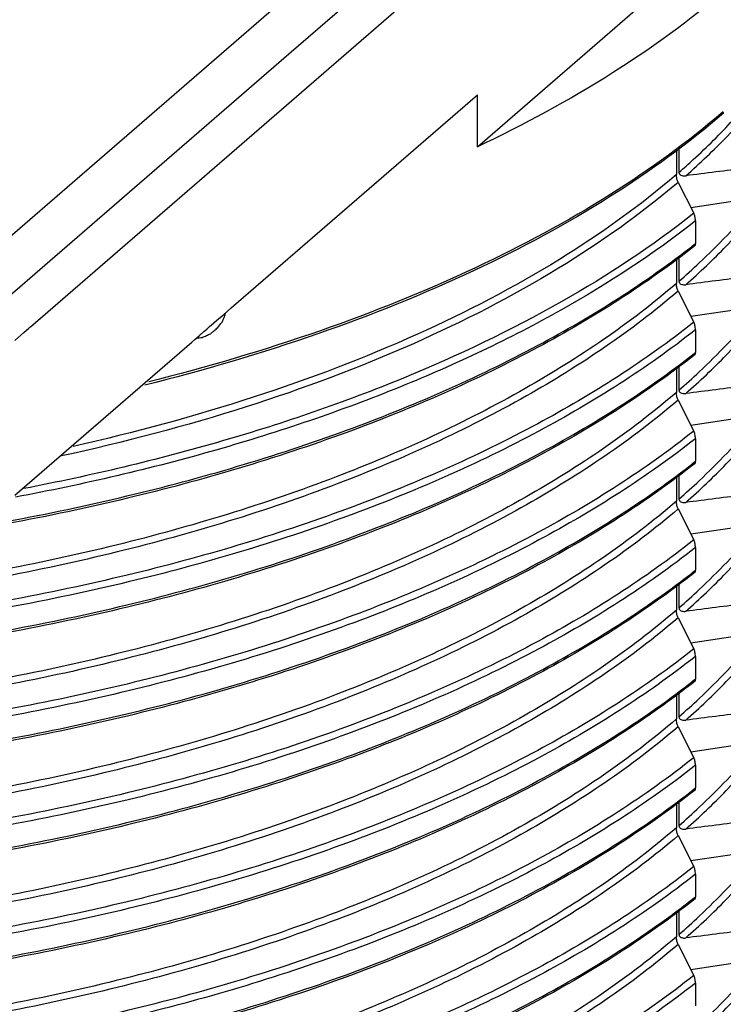
# Model space of a CAD drawing. Units: millimetres. Extents: x -162 to 844, y -232 to 369.
# Drawn here: x 22 to 50, y -63 to -24 of the extents above; entities that cross this region are included whole.
import ezdxf

# ---------------------------------------------------------------- set-up
doc = ezdxf.new("R2010")
doc.units = ezdxf.units.MM
doc.header["$LTSCALE"] = 46.255
doc.layers.add('AT110_016_00_new_view_5_BL25', color=7, linetype='CONTINUOUS')
doc.layers.add('AT116_101_01_new_view_5_BL21', color=7, linetype='CONTINUOUS')

# ---------------------------------------------------------------- blocks, each defined once
blk = doc.blocks.new('AT116_101_01_NEW_VIEW_5_BL21', base_point=(3.028, -0.925))
at = {"layer": 'AT116_101_01_new_view_5_BL21', "color": 9, "linetype": 'Continuous'}
blk.add_line((20.665, -33.38), (56.659, -2.209), dxfattribs=at)
blk = doc.blocks.new('AT110_016_00_NEW_VIEW_5_BL25', base_point=(3.023, -35.259))
at = {"layer": 'AT110_016_00_new_view_5_BL25', "color": 7, "linetype": 'Continuous'}
for p, q in [((22.862, -35.778), (74.739, 9.15)), ((33.144, -24.917), (64.586, 2.313)), ((40.635, -28.613), (56.344, -15.008)), ((21.523, -34.981), (33.144, -24.917)), ((30.846, -35.026), (40.635, -26.549)), ((40.635, -28.613), (40.635, -26.549)), ((48.547, -28.682), (48.547, -29.636)), ((48.648, -28.606), (48.648, -29.636)), ((48.547, -29.636), (48.547, -29.724)), ((48.617, -30.032), (49.239, -31.263)), ((51.314, -30.711), (49.126, -31.039)), ((49.307, -31.567), (49.307, -32.466)), ((48.547, -33.059), (48.547, -33.966)), ((48.648, -32.989), (48.648, -33.966)), ((48.547, -33.966), (48.547, -34.054)), ((48.617, -34.362), (49.239, -35.593)), ((30.547, -35.285), (30.669, -35.179)), ((30.669, -35.179), (30.846, -35.026)), ((51.314, -35.041), (49.126, -35.369)), ((29.989, -35.768), (30.145, -35.633)), ((30.145, -35.633), (30.155, -35.624)), ((30.155, -35.624), (30.357, -35.449)), ((30.357, -35.449), (30.469, -35.352)), ((30.469, -35.352), (30.488, -35.336)), ((30.488, -35.336), (30.547, -35.285)), ((22.239, -36.317), (22.605, -36)), ((22.605, -36), (22.801, -35.831)), ((22.801, -35.831), (22.843, -35.794)), ((22.843, -35.794), (22.862, -35.778)), ((29.606, -36.099), (29.743, -35.981)), ((29.743, -35.981), (29.762, -35.965)), ((29.762, -35.965), (29.873, -35.868)), ((29.873, -35.868), (29.97, -35.784)), ((29.97, -35.784), (29.989, -35.768)), ((49.307, -35.897), (49.307, -36.796)), ((22.239, -42.479), (29.277, -36.385)), ((29.277, -36.385), (29.394, -36.283)), ((29.394, -36.283), (29.571, -36.13)), ((29.571, -36.13), (29.59, -36.114)), ((29.59, -36.114), (29.606, -36.099)), ((48.547, -37.389), (48.547, -38.296)), ((48.648, -37.319), (48.648, -38.296)), ((48.547, -38.296), (48.547, -38.384)), ((48.617, -38.692), (49.239, -39.923)), ((51.314, -39.371), (49.126, -39.7)), ((49.307, -40.227), (49.307, -41.126)), ((48.547, -41.72), (48.547, -42.626)), ((48.648, -41.649), (48.648, -42.626)), ((48.547, -42.626), (48.547, -42.714)), ((48.617, -43.022), (49.239, -44.253)), ((51.314, -43.702), (49.126, -44.03)), ((49.307, -44.557), (49.307, -45.456)), ((48.547, -46.05), (48.547, -46.956)), ((48.648, -45.98), (48.648, -46.956)), ((48.547, -46.956), (48.547, -47.044)), ((48.617, -47.353), (49.239, -48.584)), ((51.314, -48.032), (49.126, -48.36)), ((49.307, -48.887), (49.307, -49.786)), ((48.547, -50.38), (48.547, -51.286)), ((48.648, -50.31), (48.648, -51.286)), ((48.547, -51.286), (48.547, -51.374)), ((48.617, -51.683), (49.239, -52.914)), ((51.314, -52.362), (49.126, -52.69)), ((49.307, -53.217), (49.307, -54.116)), ((48.547, -54.71), (48.547, -55.616)), ((48.648, -54.64), (48.648, -55.616)), ((48.547, -55.616), (48.547, -55.704)), ((48.617, -56.013), (49.239, -57.244)), ((51.314, -56.692), (49.126, -57.02)), ((49.307, -57.548), (49.307, -58.446)), ((48.547, -59.04), (48.547, -59.947)), ((48.648, -58.97), (48.648, -59.947)), ((48.547, -59.947), (48.547, -60.035)), ((48.617, -60.343), (49.239, -61.574)), ((51.314, -61.022), (49.126, -61.35)), ((49.307, -61.878), (49.307, -62.776))]:
    blk.add_line(p, q, dxfattribs=at)
at = {"layer": 'AT110_016_00_new_view_5_BL25', "color": 9, "linetype": 'Continuous'}
for p, q in [((49.261, -32.502), (49.307, -32.466)), ((49.261, -36.832), (49.307, -36.796)), ((49.261, -41.162), (49.307, -41.126)), ((49.261, -45.492), (49.307, -45.456)), ((49.261, -49.823), (49.307, -49.786)), ((49.261, -54.153), (49.307, -54.116)), ((49.261, -58.483), (49.307, -58.446))]:
    blk.add_line(p, q, dxfattribs=at)
at = {"layer": 'AT110_016_00_new_view_5_BL25', "color": 7, "linetype": 'Continuous'}
for centre, major_axis, ratio, start_param, end_param in [((3.023, -49.517), (50.879, 155.185), 0.134597, -1.435286, -1.434474), ((3.023, -24.311), (50.609, 58.933), 0.365403, -1.453913, -1.450386), ((3.023, -36.86), (50.347, 107.232), 0.206466, -1.462383, -1.461206), ((3.023, -36.86), (50.347, 107.232), 0.206466, -1.461206, -1.46003), ((3.023, -19.358), (52.106, 37.93), 0.464157, -1.383322, -1.381292), ((3.023, -19.358), (52.106, 37.93), 0.464157, -1.381292, -1.380386), ((3.023, -19.358), (52.106, 37.93), 0.464157, -1.380386, -1.377451), ((3.023, -10.188), (54.821, -9.855), 0.450321, -0.988606, -0.983743), ((3.023, -14.112), (54.706, 10.844), 0.523381, -1.167895, -1.164379), ((3.023, -14.112), (54.706, 10.844), 0.523381, -1.164379, -1.160862)]:
    blk.add_ellipse(centre, major_axis=major_axis, ratio=ratio, start_param=start_param, end_param=end_param, dxfattribs=at)
for points, knots in [([(50.481, -22.386), (49.082, -23.597), (45.917, -25.892), (42.481, -27.742), (40.635, -28.613)], [0, 0, 0, 0, 0.475442, 1, 1, 1, 1]), ([(50.439, -27.267), (49.029, -28.488), (45.838, -30.799), (40.4, -33.719), (34.184, -36.212), (29.735, -37.518), (27.413, -38.096)], [0, 0, 0, 0, 0.218132, 0.458641, 0.72016, 1, 1, 1, 1]), ([(48.617, -30.032), (48.596, -29.991), (48.565, -29.889), (48.547, -29.784), (48.547, -29.724)], [0, 0, 0, 0, 0.430433, 1, 1, 1, 1]), ([(49.307, -31.567), (49.307, -31.508), (49.29, -31.404), (49.26, -31.303), (49.239, -31.263)], [0, 0, 0, 0, 0.568371, 1, 1, 1, 1]), ([(49.289, -32.548), (49.296, -32.542), (49.306, -32.512), (49.307, -32.484), (49.307, -32.466)], [0, 0, 0, 0, 0.342624, 1, 1, 1, 1]), ([(49.289, -32.548), (47.347, -34.083), (42.88, -36.908), (35.262, -40.234), (26.562, -42.806), (17.071, -44.539), (7.106, -45.376), (-2.998, -45.286), (-12.897, -44.275), (-19.324, -42.97), (-22.423, -42.156)], [0, 0, 0, 0, 0.099732, 0.211613, 0.334019, 0.464408, 0.599661, 0.736341, 0.870919, 1, 1, 1, 1]), ([(48.617, -34.362), (48.596, -34.321), (48.565, -34.219), (48.547, -34.114), (48.547, -34.054)], [0, 0, 0, 0, 0.430433, 1, 1, 1, 1]), ([(49.307, -35.897), (49.307, -35.838), (49.29, -35.734), (49.26, -35.633), (49.239, -35.593)], [0, 0, 0, 0, 0.568371, 1, 1, 1, 1]), ([(49.289, -36.878), (49.296, -36.872), (49.306, -36.842), (49.307, -36.814), (49.307, -36.796)], [0, 0, 0, 0, 0.342624, 1, 1, 1, 1]), ([(49.289, -36.878), (47.347, -38.413), (42.88, -41.238), (35.262, -44.564), (26.562, -47.137), (17.071, -48.87), (7.106, -49.706), (-2.998, -49.616), (-12.897, -48.605), (-19.324, -47.3), (-22.423, -46.486)], [0, 0, 0, 0, 0.099732, 0.211613, 0.334019, 0.464408, 0.599661, 0.736341, 0.870919, 1, 1, 1, 1]), ([(48.617, -38.692), (48.596, -38.652), (48.565, -38.55), (48.547, -38.444), (48.547, -38.384)], [0, 0, 0, 0, 0.430433, 1, 1, 1, 1]), ([(49.307, -40.227), (49.307, -40.168), (49.29, -40.064), (49.26, -39.963), (49.239, -39.923)], [0, 0, 0, 0, 0.568371, 1, 1, 1, 1]), ([(49.289, -41.208), (47.347, -42.743), (42.88, -45.569), (35.262, -48.894), (26.562, -51.467), (17.071, -53.2), (7.106, -54.036), (-2.998, -53.946), (-12.897, -52.935), (-19.324, -51.631), (-22.423, -50.816)], [0, 0, 0, 0, 0.099732, 0.211613, 0.334019, 0.464408, 0.599661, 0.736341, 0.870919, 1, 1, 1, 1]), ([(49.289, -41.208), (49.296, -41.202), (49.306, -41.172), (49.307, -41.145), (49.307, -41.126)], [0, 0, 0, 0, 0.342624, 1, 1, 1, 1]), ([(48.617, -43.022), (48.596, -42.982), (48.565, -42.88), (48.547, -42.774), (48.547, -42.714)], [0, 0, 0, 0, 0.430433, 1, 1, 1, 1]), ([(49.307, -44.557), (49.307, -44.498), (49.29, -44.394), (49.26, -44.294), (49.239, -44.253)], [0, 0, 0, 0, 0.568371, 1, 1, 1, 1]), ([(49.289, -45.538), (47.347, -47.073), (42.88, -49.899), (35.262, -53.224), (26.562, -55.797), (17.071, -57.53), (7.106, -58.366), (-2.998, -58.277), (-12.897, -57.265), (-19.324, -55.961), (-22.423, -55.147)], [0, 0, 0, 0, 0.099732, 0.211613, 0.334019, 0.464408, 0.599661, 0.736341, 0.870919, 1, 1, 1, 1]), ([(49.289, -45.538), (49.296, -45.532), (49.306, -45.502), (49.307, -45.475), (49.307, -45.456)], [0, 0, 0, 0, 0.342624, 1, 1, 1, 1]), ([(48.617, -47.353), (48.596, -47.312), (48.565, -47.21), (48.547, -47.104), (48.547, -47.044)], [0, 0, 0, 0, 0.430433, 1, 1, 1, 1]), ([(49.307, -48.887), (49.307, -48.828), (49.29, -48.724), (49.26, -48.624), (49.239, -48.584)], [0, 0, 0, 0, 0.568371, 1, 1, 1, 1]), ([(49.289, -49.868), (47.347, -51.403), (42.88, -54.229), (35.262, -57.554), (26.562, -60.127), (17.071, -61.86), (7.106, -62.696), (-2.998, -62.607), (-12.897, -61.595), (-19.324, -60.291), (-22.423, -59.477)], [0, 0, 0, 0, 0.099732, 0.211613, 0.334019, 0.464408, 0.599661, 0.736341, 0.870919, 1, 1, 1, 1]), ([(49.289, -49.868), (49.296, -49.862), (49.306, -49.832), (49.307, -49.805), (49.307, -49.786)], [0, 0, 0, 0, 0.342624, 1, 1, 1, 1]), ([(48.617, -51.683), (48.596, -51.642), (48.565, -51.54), (48.547, -51.435), (48.547, -51.374)], [0, 0, 0, 0, 0.430433, 1, 1, 1, 1]), ([(49.307, -53.217), (49.307, -53.158), (49.29, -53.054), (49.26, -52.954), (49.239, -52.914)], [0, 0, 0, 0, 0.568371, 1, 1, 1, 1]), ([(49.289, -54.199), (47.347, -55.733), (42.88, -58.559), (35.262, -61.885), (26.562, -64.457), (17.071, -66.19), (7.106, -67.026), (-2.998, -66.937), (-12.897, -65.925), (-19.324, -64.621), (-22.423, -63.807)], [0, 0, 0, 0, 0.099732, 0.211613, 0.334019, 0.464408, 0.599661, 0.736341, 0.870919, 1, 1, 1, 1]), ([(49.289, -54.199), (49.296, -54.192), (49.306, -54.163), (49.307, -54.135), (49.307, -54.116)], [0, 0, 0, 0, 0.342624, 1, 1, 1, 1]), ([(48.617, -56.013), (48.596, -55.972), (48.565, -55.87), (48.547, -55.765), (48.547, -55.704)], [0, 0, 0, 0, 0.430433, 1, 1, 1, 1]), ([(49.307, -57.548), (49.307, -57.488), (49.29, -57.385), (49.26, -57.284), (49.239, -57.244)], [0, 0, 0, 0, 0.568371, 1, 1, 1, 1]), ([(49.289, -58.529), (47.347, -60.064), (42.88, -62.889), (35.262, -66.215), (26.562, -68.787), (17.071, -70.52), (7.106, -71.356), (-2.998, -71.267), (-12.897, -70.255), (-19.324, -68.951), (-22.423, -68.137)], [0, 0, 0, 0, 0.099732, 0.211613, 0.334019, 0.464408, 0.599661, 0.736341, 0.870919, 1, 1, 1, 1]), ([(49.289, -58.529), (49.296, -58.523), (49.306, -58.493), (49.307, -58.465), (49.307, -58.446)], [0, 0, 0, 0, 0.342624, 1, 1, 1, 1]), ([(48.617, -60.343), (48.596, -60.302), (48.565, -60.2), (48.547, -60.095), (48.547, -60.035)], [0, 0, 0, 0, 0.430433, 1, 1, 1, 1]), ([(49.307, -61.878), (49.307, -61.818), (49.29, -61.715), (49.26, -61.614), (49.239, -61.574)], [0, 0, 0, 0, 0.568371, 1, 1, 1, 1])]:
    blk.add_open_spline(points, degree=3, knots=knots, dxfattribs=at)
at = {"layer": 'AT110_016_00_new_view_5_BL25', "color": 9, "linetype": 'Continuous'}
for points, knots in [([(48.917, -29.771), (49.488, -29.271), (51.533, -27.336), (53.275, -25.051), (54.21, -23.217)], [0, 0, 0, 0, 0.269326, 1, 1, 1, 1]), ([(50.413, -27.224), (49.011, -28.431), (45.842, -30.718), (40.446, -33.611), (34.28, -36.087), (29.868, -37.387), (27.565, -37.964)], [0, 0, 0, 0, 0.218095, 0.458617, 0.72015, 1, 1, 1, 1]), ([(48.648, -29.636), (48.841, -29.468), (49.586, -28.803), (50.296, -28.1), (50.8, -27.555)], [0, 0, 0, 0, 0.256227, 1, 1, 1, 1]), ([(48.917, -34.102), (49.475, -33.612), (51.481, -31.717), (53.197, -29.488), (54.131, -27.699)], [0, 0, 0, 0, 0.268898, 1, 1, 1, 1]), ([(48.547, -29.724), (47.096, -30.974), (43.788, -33.331), (38.128, -36.267), (31.635, -38.733), (26.988, -39.987), (24.562, -40.531)], [0, 0, 0, 0, 0.216502, 0.45678, 0.719041, 1, 1, 1, 1]), ([(48.617, -30.032), (47.133, -31.3), (43.748, -33.687), (37.959, -36.65), (31.323, -39.125), (26.574, -40.375), (24.097, -40.914)], [0, 0, 0, 0, 0.216382, 0.456697, 0.719042, 1, 1, 1, 1]), ([(49.239, -31.263), (47.592, -32.572), (43.867, -35.018), (37.555, -38.022), (30.374, -40.488), (25.26, -41.699), (22.601, -42.21)], [0, 0, 0, 0, 0.217265, 0.458148, 0.720317, 1, 1, 1, 1]), ([(48.648, -33.966), (48.922, -33.728), (49.961, -32.79), (50.932, -31.775), (51.596, -30.978)], [0, 0, 0, 0, 0.258948, 1, 1, 1, 1]), ([(49.307, -31.567), (47.633, -32.887), (43.848, -35.352), (37.44, -38.37), (30.153, -40.839), (24.967, -42.045), (22.271, -42.551)], [0, 0, 0, 0, 0.217262, 0.458198, 0.720397, 1, 1, 1, 1]), ([(48.917, -38.432), (49.475, -37.942), (51.481, -36.048), (53.197, -33.818), (54.131, -32.029)], [0, 0, 0, 0, 0.268898, 1, 1, 1, 1]), ([(-22.39, -42.071), (-19.293, -42.882), (-12.872, -44.18), (-2.982, -45.187), (7.111, -45.275), (17.066, -44.441), (26.547, -42.714), (35.239, -40.152), (42.852, -36.841), (47.318, -34.029), (49.261, -32.502)], [0, 0, 0, 0, 0.129108, 0.263697, 0.400382, 0.53564, 0.666039, 0.788456, 0.900332, 1, 1, 1, 1]), ([(48.547, -34.054), (46.699, -35.647), (42.354, -38.584), (34.82, -42.027), (26.108, -44.683), (16.538, -46.455), (6.463, -47.276), (-3.741, -47.115), (-13.691, -45.978), (-20.121, -44.552), (-23.201, -43.666)], [0, 0, 0, 0, 0.097892, 0.208911, 0.33137, 0.462477, 0.598756, 0.736363, 0.87136, 1, 1, 1, 1]), ([(48.617, -34.362), (46.76, -35.949), (42.403, -38.875), (34.862, -42.306), (26.151, -44.954), (16.589, -46.722), (6.525, -47.544), (-3.669, -47.391), (-13.614, -46.267), (-20.044, -44.852), (-23.127, -43.974)], [0, 0, 0, 0, 0.098054, 0.209151, 0.331604, 0.462642, 0.598824, 0.736345, 0.871309, 1, 1, 1, 1]), ([(49.239, -35.593), (47.307, -37.129), (42.854, -39.957), (35.248, -43.287), (26.551, -45.864), (17.056, -47.6), (7.082, -48.437), (-3.03, -48.345), (-12.934, -47.327), (-19.364, -46.017), (-22.462, -45.199)], [0, 0, 0, 0, 0.099448, 0.211205, 0.333605, 0.464067, 0.599433, 0.736231, 0.870894, 1, 1, 1, 1]), ([(48.648, -38.296), (48.922, -38.058), (49.961, -37.12), (50.932, -36.105), (51.596, -35.309)], [0, 0, 0, 0, 0.258948, 1, 1, 1, 1]), ([(49.307, -35.897), (47.367, -37.427), (42.904, -40.246), (35.291, -43.565), (26.595, -46.135), (17.107, -47.867), (7.143, -48.705), (-2.961, -48.62), (-12.861, -47.613), (-19.29, -46.314), (-22.39, -45.502)], [0, 0, 0, 0, 0.099593, 0.211419, 0.333814, 0.464217, 0.5995, 0.736223, 0.870854, 1, 1, 1, 1]), ([(48.917, -42.762), (49.475, -42.272), (51.481, -40.378), (53.197, -38.148), (54.131, -36.359)], [0, 0, 0, 0, 0.268898, 1, 1, 1, 1]), ([(-22.39, -46.401), (-19.293, -47.212), (-12.872, -48.51), (-2.982, -49.517), (7.111, -49.605), (17.066, -48.771), (26.547, -47.045), (35.239, -44.482), (42.852, -41.171), (47.318, -38.359), (49.261, -36.832)], [0, 0, 0, 0, 0.129108, 0.263697, 0.400382, 0.53564, 0.666039, 0.788456, 0.900332, 1, 1, 1, 1]), ([(48.547, -38.384), (46.699, -39.977), (42.354, -42.915), (34.82, -46.357), (26.108, -49.013), (16.538, -50.785), (6.463, -51.606), (-3.741, -51.445), (-13.691, -50.308), (-20.121, -48.882), (-23.201, -47.996)], [0, 0, 0, 0, 0.097892, 0.208911, 0.33137, 0.462477, 0.598756, 0.736363, 0.87136, 1, 1, 1, 1]), ([(48.617, -38.692), (46.76, -40.279), (42.403, -43.206), (34.862, -46.636), (26.151, -49.284), (16.589, -51.052), (6.525, -51.874), (-3.669, -51.721), (-13.614, -50.597), (-20.044, -49.182), (-23.127, -48.304)], [0, 0, 0, 0, 0.098054, 0.209151, 0.331604, 0.462642, 0.598824, 0.736345, 0.871309, 1, 1, 1, 1]), ([(49.239, -39.923), (47.307, -41.459), (42.854, -44.287), (35.248, -47.617), (26.551, -50.194), (17.056, -51.93), (7.082, -52.767), (-3.03, -52.675), (-12.934, -51.657), (-19.364, -50.347), (-22.462, -49.529)], [0, 0, 0, 0, 0.099448, 0.211205, 0.333605, 0.464067, 0.599433, 0.736231, 0.870894, 1, 1, 1, 1]), ([(48.648, -42.626), (48.922, -42.388), (49.961, -41.451), (50.932, -40.435), (51.596, -39.639)], [0, 0, 0, 0, 0.258948, 1, 1, 1, 1]), ([(49.307, -40.227), (47.367, -41.757), (42.904, -44.576), (35.291, -47.895), (26.595, -50.465), (17.107, -52.198), (7.143, -53.036), (-2.961, -52.95), (-12.861, -51.943), (-19.29, -50.644), (-22.39, -49.833)], [0, 0, 0, 0, 0.099593, 0.211419, 0.333814, 0.464217, 0.5995, 0.736223, 0.870854, 1, 1, 1, 1]), ([(48.917, -47.092), (49.475, -46.602), (51.481, -44.708), (53.197, -42.478), (54.131, -40.689)], [0, 0, 0, 0, 0.268898, 1, 1, 1, 1]), ([(-22.39, -50.731), (-19.293, -51.542), (-12.872, -52.84), (-2.982, -53.847), (7.111, -53.935), (17.066, -53.102), (26.547, -51.375), (35.239, -48.812), (42.852, -45.501), (47.318, -42.689), (49.261, -41.162)], [0, 0, 0, 0, 0.129108, 0.263697, 0.400382, 0.53564, 0.666039, 0.788456, 0.900332, 1, 1, 1, 1]), ([(48.547, -42.714), (46.699, -44.307), (42.354, -47.245), (34.82, -50.687), (26.108, -53.344), (16.538, -55.115), (6.463, -55.936), (-3.741, -55.775), (-13.691, -54.638), (-20.121, -53.212), (-23.201, -52.326)], [0, 0, 0, 0, 0.097892, 0.208911, 0.33137, 0.462477, 0.598756, 0.736363, 0.87136, 1, 1, 1, 1]), ([(48.617, -43.022), (46.76, -44.609), (42.403, -47.536), (34.862, -50.966), (26.151, -53.614), (16.589, -55.382), (6.525, -56.205), (-3.669, -56.051), (-13.614, -54.927), (-20.044, -53.512), (-23.127, -52.634)], [0, 0, 0, 0, 0.098054, 0.209151, 0.331604, 0.462642, 0.598824, 0.736345, 0.871309, 1, 1, 1, 1]), ([(48.648, -46.956), (48.922, -46.718), (49.961, -45.781), (50.932, -44.765), (51.596, -43.969)], [0, 0, 0, 0, 0.258948, 1, 1, 1, 1]), ([(49.239, -44.253), (47.307, -45.789), (42.854, -48.618), (35.248, -51.947), (26.551, -54.525), (17.056, -56.261), (7.082, -57.097), (-3.03, -57.005), (-12.934, -55.987), (-19.364, -54.677), (-22.462, -53.86)], [0, 0, 0, 0, 0.099448, 0.211205, 0.333605, 0.464067, 0.599433, 0.736231, 0.870894, 1, 1, 1, 1]), ([(49.307, -44.557), (47.367, -46.087), (42.904, -48.906), (35.291, -52.225), (26.595, -54.795), (17.107, -56.528), (7.143, -57.366), (-2.961, -57.28), (-12.861, -56.273), (-19.29, -54.974), (-22.39, -54.163)], [0, 0, 0, 0, 0.099593, 0.211419, 0.333814, 0.464217, 0.5995, 0.736223, 0.870854, 1, 1, 1, 1]), ([(48.917, -51.422), (49.475, -50.932), (51.481, -49.038), (53.197, -46.808), (54.131, -45.019)], [0, 0, 0, 0, 0.268898, 1, 1, 1, 1]), ([(-22.39, -55.061), (-19.293, -55.872), (-12.872, -57.17), (-2.982, -58.177), (7.111, -58.265), (17.066, -57.432), (26.547, -55.705), (35.239, -53.142), (42.852, -49.831), (47.318, -47.019), (49.261, -45.492)], [0, 0, 0, 0, 0.129108, 0.263697, 0.400382, 0.53564, 0.666039, 0.788456, 0.900332, 1, 1, 1, 1]), ([(48.547, -47.044), (46.699, -48.637), (42.354, -51.575), (34.82, -55.017), (26.108, -57.674), (16.538, -59.445), (6.463, -60.266), (-3.741, -60.105), (-13.691, -58.969), (-20.121, -57.542), (-23.201, -56.657)], [0, 0, 0, 0, 0.097892, 0.208911, 0.33137, 0.462477, 0.598756, 0.736363, 0.87136, 1, 1, 1, 1]), ([(48.617, -47.353), (46.76, -48.939), (42.403, -51.866), (34.862, -55.296), (26.151, -57.944), (16.589, -59.712), (6.525, -60.535), (-3.669, -60.381), (-13.614, -59.257), (-20.044, -57.843), (-23.127, -56.964)], [0, 0, 0, 0, 0.098054, 0.209151, 0.331604, 0.462642, 0.598824, 0.736345, 0.871309, 1, 1, 1, 1]), ([(48.648, -51.286), (48.922, -51.048), (49.961, -50.111), (50.932, -49.096), (51.596, -48.299)], [0, 0, 0, 0, 0.258948, 1, 1, 1, 1]), ([(49.239, -48.584), (47.307, -50.119), (42.854, -52.948), (35.248, -56.278), (26.551, -58.855), (17.056, -60.591), (7.082, -61.427), (-3.03, -61.335), (-12.934, -60.318), (-19.364, -59.007), (-22.462, -58.19)], [0, 0, 0, 0, 0.099448, 0.211205, 0.333605, 0.464067, 0.599433, 0.736231, 0.870894, 1, 1, 1, 1]), ([(49.307, -48.887), (47.367, -50.418), (42.904, -53.236), (35.291, -56.555), (26.595, -59.125), (17.107, -60.858), (7.143, -61.696), (-2.961, -61.61), (-12.861, -60.604), (-19.29, -59.304), (-22.39, -58.493)], [0, 0, 0, 0, 0.099593, 0.211419, 0.333814, 0.464217, 0.5995, 0.736223, 0.870854, 1, 1, 1, 1]), ([(48.917, -55.752), (49.475, -55.263), (51.481, -53.368), (53.197, -51.138), (54.131, -49.349)], [0, 0, 0, 0, 0.268898, 1, 1, 1, 1]), ([(-22.39, -59.392), (-19.293, -60.202), (-12.872, -61.5), (-2.982, -62.507), (7.111, -62.596), (17.066, -61.762), (26.547, -60.035), (35.239, -57.472), (42.852, -54.161), (47.318, -51.35), (49.261, -49.823)], [0, 0, 0, 0, 0.129108, 0.263697, 0.400382, 0.53564, 0.666039, 0.788456, 0.900332, 1, 1, 1, 1]), ([(48.547, -51.374), (46.699, -52.967), (42.354, -55.905), (34.82, -59.347), (26.108, -62.004), (16.538, -63.775), (6.463, -64.596), (-3.741, -64.435), (-13.691, -63.299), (-20.121, -61.872), (-23.201, -60.987)], [0, 0, 0, 0, 0.097892, 0.208911, 0.33137, 0.462477, 0.598756, 0.736363, 0.87136, 1, 1, 1, 1]), ([(48.617, -51.683), (46.76, -53.27), (42.403, -56.196), (34.862, -59.626), (26.151, -62.275), (16.589, -64.042), (6.525, -64.865), (-3.669, -64.711), (-13.614, -63.587), (-20.044, -62.173), (-23.127, -61.294)], [0, 0, 0, 0, 0.098054, 0.209151, 0.331604, 0.462642, 0.598824, 0.736345, 0.871309, 1, 1, 1, 1]), ([(48.648, -55.616), (48.922, -55.378), (49.961, -54.441), (50.932, -53.426), (51.596, -52.629)], [0, 0, 0, 0, 0.258948, 1, 1, 1, 1]), ([(49.239, -52.914), (47.307, -54.449), (42.854, -57.278), (35.248, -60.608), (26.551, -63.185), (17.056, -64.921), (7.082, -65.757), (-3.03, -65.665), (-12.934, -64.648), (-19.364, -63.337), (-22.462, -62.52)], [0, 0, 0, 0, 0.099448, 0.211205, 0.333605, 0.464067, 0.599433, 0.736231, 0.870894, 1, 1, 1, 1]), ([(49.307, -53.217), (47.367, -54.748), (42.904, -57.566), (35.291, -60.885), (26.595, -63.455), (17.107, -65.188), (7.143, -66.026), (-2.961, -65.94), (-12.861, -64.934), (-19.29, -63.634), (-22.39, -62.823)], [0, 0, 0, 0, 0.099593, 0.211419, 0.333814, 0.464217, 0.5995, 0.736223, 0.870854, 1, 1, 1, 1]), ([(48.917, -60.082), (49.475, -59.593), (51.481, -57.698), (53.197, -55.469), (54.131, -53.679)], [0, 0, 0, 0, 0.268898, 1, 1, 1, 1]), ([(-22.39, -63.722), (-19.293, -64.532), (-12.872, -65.831), (-2.982, -66.837), (7.111, -66.926), (17.066, -66.092), (26.547, -64.365), (35.239, -61.803), (42.852, -58.491), (47.318, -55.68), (49.261, -54.153)], [0, 0, 0, 0, 0.129108, 0.263697, 0.400382, 0.53564, 0.666039, 0.788456, 0.900332, 1, 1, 1, 1]), ([(48.547, -55.704), (46.699, -57.297), (42.354, -60.235), (34.82, -63.677), (26.108, -66.334), (16.538, -68.105), (6.463, -68.926), (-3.741, -68.765), (-13.691, -67.629), (-20.121, -66.202), (-23.201, -65.317)], [0, 0, 0, 0, 0.097892, 0.208911, 0.33137, 0.462477, 0.598756, 0.736363, 0.87136, 1, 1, 1, 1]), ([(48.617, -56.013), (46.76, -57.6), (42.403, -60.526), (34.862, -63.956), (26.151, -66.605), (16.589, -68.372), (6.525, -69.195), (-3.669, -69.041), (-13.614, -67.917), (-20.044, -66.503), (-23.127, -65.625)], [0, 0, 0, 0, 0.098054, 0.209151, 0.331604, 0.462642, 0.598824, 0.736345, 0.871309, 1, 1, 1, 1]), ([(48.648, -59.947), (48.922, -59.709), (49.961, -58.771), (50.932, -57.756), (51.596, -56.959)], [0, 0, 0, 0, 0.258948, 1, 1, 1, 1]), ([(49.239, -57.244), (47.307, -58.779), (42.854, -61.608), (35.248, -64.938), (26.551, -67.515), (17.056, -69.251), (7.082, -70.087), (-3.03, -69.995), (-12.934, -68.978), (-19.364, -67.668), (-22.462, -66.85)], [0, 0, 0, 0, 0.099448, 0.211205, 0.333605, 0.464067, 0.599433, 0.736231, 0.870894, 1, 1, 1, 1]), ([(49.307, -57.548), (47.367, -59.078), (42.904, -61.896), (35.291, -65.216), (26.595, -67.785), (17.107, -69.518), (7.143, -70.356), (-2.961, -70.27), (-12.861, -69.264), (-19.29, -67.964), (-22.39, -67.153)], [0, 0, 0, 0, 0.099593, 0.211419, 0.333814, 0.464217, 0.5995, 0.736223, 0.870854, 1, 1, 1, 1]), ([(48.917, -64.412), (49.475, -63.923), (51.481, -62.028), (53.197, -59.799), (54.131, -58.009)], [0, 0, 0, 0, 0.268898, 1, 1, 1, 1]), ([(-22.39, -68.052), (-19.293, -68.862), (-12.872, -70.161), (-2.982, -71.168), (7.111, -71.256), (17.066, -70.422), (26.547, -68.695), (35.239, -66.133), (42.852, -62.822), (47.318, -60.01), (49.261, -58.483)], [0, 0, 0, 0, 0.129108, 0.263697, 0.400382, 0.53564, 0.666039, 0.788456, 0.900332, 1, 1, 1, 1]), ([(48.547, -60.035), (46.699, -61.627), (42.354, -64.565), (34.82, -68.007), (26.108, -70.664), (16.538, -72.436), (6.463, -73.256), (-3.741, -73.095), (-13.691, -71.959), (-20.121, -70.532), (-23.201, -69.647)], [0, 0, 0, 0, 0.097892, 0.208911, 0.33137, 0.462477, 0.598756, 0.736363, 0.87136, 1, 1, 1, 1]), ([(48.617, -60.343), (46.76, -61.93), (42.403, -64.856), (34.862, -68.287), (26.151, -70.935), (16.589, -72.703), (6.525, -73.525), (-3.669, -73.371), (-13.614, -72.247), (-20.044, -70.833), (-23.127, -69.955)], [0, 0, 0, 0, 0.098054, 0.209151, 0.331604, 0.462642, 0.598824, 0.736345, 0.871309, 1, 1, 1, 1]), ([(48.648, -64.277), (48.922, -64.039), (49.961, -63.101), (50.932, -62.086), (51.596, -61.289)], [0, 0, 0, 0, 0.258948, 1, 1, 1, 1]), ([(49.239, -61.574), (47.307, -63.11), (42.854, -65.938), (35.248, -69.268), (26.551, -71.845), (17.056, -73.581), (7.082, -74.418), (-3.03, -74.325), (-12.934, -73.308), (-19.364, -71.998), (-22.462, -71.18)], [0, 0, 0, 0, 0.099448, 0.211205, 0.333605, 0.464067, 0.599433, 0.736231, 0.870894, 1, 1, 1, 1]), ([(49.307, -61.878), (47.367, -63.408), (42.904, -66.226), (35.291, -69.546), (26.595, -72.115), (17.107, -73.848), (7.143, -74.686), (-2.961, -74.6), (-12.861, -73.594), (-19.29, -72.295), (-22.39, -71.483)], [0, 0, 0, 0, 0.099593, 0.211419, 0.333814, 0.464217, 0.5995, 0.736223, 0.870854, 1, 1, 1, 1]), ([(48.917, -68.743), (49.475, -68.253), (51.481, -66.358), (53.197, -64.129), (54.131, -62.34)], [0, 0, 0, 0, 0.268898, 1, 1, 1, 1])]:
    blk.add_open_spline(points, degree=3, knots=knots, dxfattribs=at)
at = {"layer": 'AT110_016_00_new_view_5_BL25', "color": 7, "linetype": 'Continuous'}
for points in [[(48.648, -29.636), (48.648, -29.654), (48.653, -29.672), (48.662, -29.688)], [(48.662, -29.688), (48.682, -29.723), (48.721, -29.747), (48.759, -29.759)], [(48.759, -29.759), (48.809, -29.776), (48.865, -29.778), (48.917, -29.771)], [(51.314, -29.466), (50.515, -29.568), (49.716, -29.67), (48.917, -29.771)], [(48.648, -33.966), (48.648, -33.984), (48.653, -34.003), (48.662, -34.018)], [(48.662, -34.018), (48.682, -34.053), (48.721, -34.077), (48.759, -34.089)], [(51.314, -33.796), (50.515, -33.898), (49.716, -34), (48.917, -34.102)], [(48.759, -34.089), (48.809, -34.106), (48.865, -34.108), (48.917, -34.102)], [(48.648, -38.296), (48.648, -38.314), (48.653, -38.333), (48.662, -38.349)], [(48.662, -38.349), (48.682, -38.383), (48.721, -38.407), (48.759, -38.42)], [(51.314, -38.126), (50.515, -38.228), (49.716, -38.33), (48.917, -38.432)], [(48.759, -38.42), (48.809, -38.436), (48.865, -38.438), (48.917, -38.432)], [(48.648, -42.626), (48.648, -42.644), (48.653, -42.663), (48.662, -42.679)], [(48.662, -42.679), (48.682, -42.714), (48.721, -42.737), (48.759, -42.75)], [(51.314, -42.456), (50.515, -42.558), (49.716, -42.66), (48.917, -42.762)], [(48.759, -42.75), (48.809, -42.766), (48.865, -42.769), (48.917, -42.762)], [(48.648, -46.956), (48.648, -46.974), (48.653, -46.993), (48.662, -47.009)], [(51.314, -46.787), (50.515, -46.888), (49.716, -46.99), (48.917, -47.092)], [(48.662, -47.009), (48.682, -47.044), (48.721, -47.067), (48.759, -47.08)], [(48.759, -47.08), (48.809, -47.096), (48.865, -47.099), (48.917, -47.092)], [(48.648, -51.286), (48.648, -51.304), (48.653, -51.323), (48.662, -51.339)], [(51.314, -51.117), (50.515, -51.218), (49.716, -51.32), (48.917, -51.422)], [(48.662, -51.339), (48.682, -51.374), (48.721, -51.397), (48.759, -51.41)], [(48.759, -51.41), (48.809, -51.427), (48.865, -51.429), (48.917, -51.422)], [(51.314, -55.447), (50.515, -55.548), (49.716, -55.65), (48.917, -55.752)], [(48.648, -55.616), (48.648, -55.635), (48.653, -55.653), (48.662, -55.669)], [(48.662, -55.669), (48.682, -55.704), (48.721, -55.728), (48.759, -55.74)], [(48.759, -55.74), (48.809, -55.757), (48.865, -55.759), (48.917, -55.752)], [(51.314, -59.777), (50.515, -59.879), (49.716, -59.98), (48.917, -60.082)], [(48.648, -59.947), (48.648, -59.965), (48.653, -59.983), (48.662, -59.999)], [(48.662, -59.999), (48.682, -60.034), (48.721, -60.058), (48.759, -60.07)], [(48.759, -60.07), (48.809, -60.087), (48.865, -60.089), (48.917, -60.082)]]:
    blk.add_open_spline(points, degree=3, dxfattribs=at)

msp = doc.modelspace()

# ---------------------------------------------------------------- block references
at = {"layer": 'AT110_016_00_new_view_5_BL25'}
msp.add_blockref('AT110_016_00_NEW_VIEW_5_BL25', (3.023, -35.259), dxfattribs=at)
at = {"layer": 'AT116_101_01_new_view_5_BL21'}
msp.add_blockref('AT116_101_01_NEW_VIEW_5_BL21', (3.028, -0.925), dxfattribs=at)

doc.saveas('drawing.dxf')
